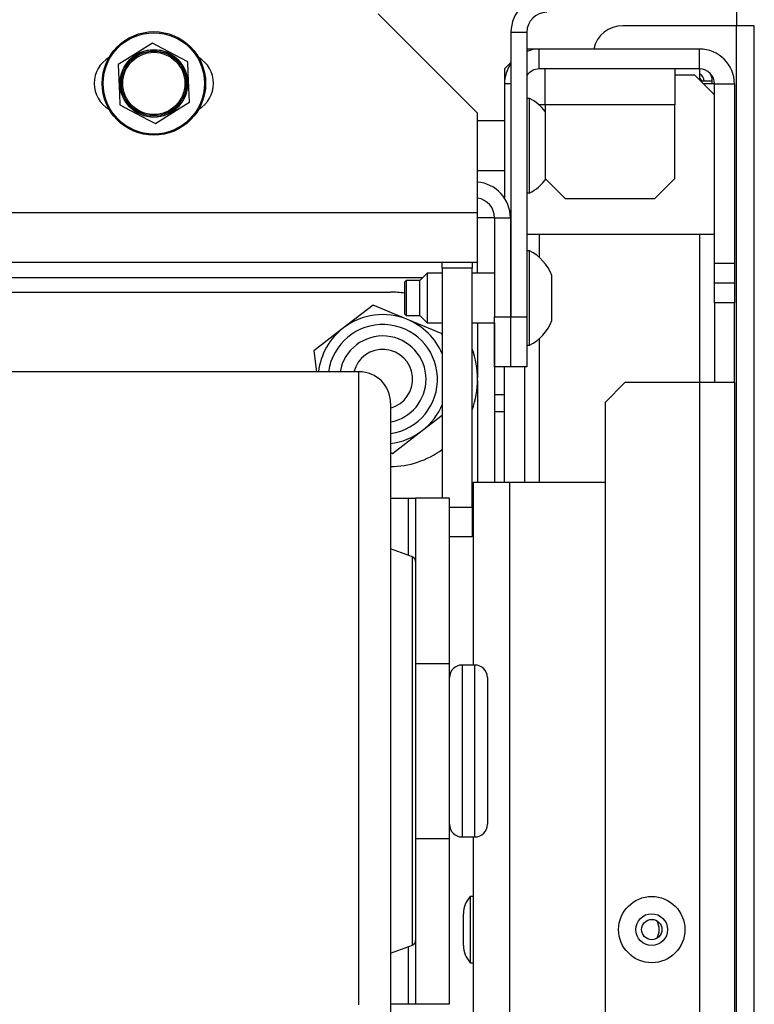
# Model space of a CAD drawing. Extents: x -234 to 39, y -65 to 170.
# Drawn here: x -123 to -120, y -28 to -24 of the extents above; entities that cross this region are included whole.
import ezdxf

# ---------------------------------------------------------------- set-up
doc = ezdxf.new("R2010")
doc.units = 0
doc.header["$MEASUREMENT"] = 0
doc.layers.add('TFR-TRI', color=7, linetype='CONTINUOUS')

msp = doc.modelspace()

# ---------------------------------------------------------------- linework, layer by layer
at = {"layer": 'TFR-TRI', "color": 30, "linetype": 'CONTINUOUS'}
for p, q in [((-120.1945, -24.2505), (-120.1945, -24.3274)), ((-120.1945, -24.3274), (-120.6433, -24.3274)), ((-120.1444, -24.3274), (-120.1945, -24.3274)), ((-120.1945, -62.3352), (-120.1945, -24.3274)), ((-120.1236, -24.3274), (-120.1444, -24.3274)), ((-120.1236, -62.3352), (-120.1236, -24.3274)), ((-120.3027, -24.5467), (-120.3354, -24.5467)), ((-120.2901, -24.5467), (-120.3027, -24.5467)), ((-120.2901, -24.5578), (-120.2901, -24.5467)), ((-121.1688, -25.0872), (-121.2181, -25.0872)), ((-121.1512, -25.0872), (-121.1688, -25.0872)), ((-121.1512, -25.0872), (-121.1512, -25.3061)), ((-121.1512, -25.5029), (-121.1512, -26.1325)), ((-121.6871, -25.6959), (-123.2491, -25.6959)), ((-121.6871, -25.7287), (-121.6871, -25.6959)), ((-121.6871, -25.8256), (-121.6871, -25.7287)), ((-121.6871, -25.9824), (-121.6871, -25.8256)), ((-121.5621, -25.8209), (-121.5621, -25.8555)), ((-121.5621, -25.8555), (-121.5621, -25.9573)), ((-121.5621, -25.9573), (-121.5621, -26.1211)), ((-121.6871, -26.1923), (-121.6871, -25.9824)), ((-121.5621, -26.1211), (-121.5621, -26.3388)), ((-121.6871, -26.4459), (-121.6871, -26.1923)), ((-121.5621, -26.3388), (-121.5621, -26.5995)), ((-121.4761, -26.4282), (-121.5621, -26.3959)), ((-121.4761, -26.4658), (-121.4761, -26.4282)), ((-121.6871, -26.7324), (-121.6871, -26.4459)), ((-121.4761, -26.5748), (-121.4761, -26.4658)), ((-121.4631, -26.4469), (-121.4631, -26.4837)), ((-121.4631, -26.4837), (-121.4631, -26.5901)), ((-121.4761, -26.7447), (-121.4761, -26.5748)), ((-121.4631, -26.5901), (-121.4631, -26.7558)), ((-121.5621, -26.5995), (-121.5621, -26.8901)), ((-121.6871, -27.0392), (-121.6871, -26.7324)), ((-121.4761, -26.9587), (-121.4761, -26.7447)), ((-121.4631, -26.7558), (-121.4631, -26.9645)), ((-121.5621, -26.8901), (-121.5621, -27.1959)), ((-121.4761, -27.1959), (-121.4761, -26.9587)), ((-121.4631, -26.9645), (-121.4631, -27.1959)), ((-121.6871, -27.3527), (-121.6871, -27.0392)), ((-121.5621, -27.1959), (-121.5621, -27.5019)), ((-121.4761, -27.4332), (-121.4761, -27.1959)), ((-121.4631, -27.1959), (-121.4631, -27.4274)), ((-121.6871, -27.6595), (-121.6871, -27.3527)), ((-121.4761, -27.6472), (-121.4761, -27.4332)), ((-121.4631, -27.4274), (-121.4631, -27.6362)), ((-121.5621, -27.5019), (-121.5621, -27.7925)), ((-121.4761, -27.8171), (-121.4761, -27.6472)), ((-121.4631, -27.6362), (-121.4631, -27.8019)), ((-121.6871, -27.9459), (-121.6871, -27.6595)), ((-121.5621, -27.7925), (-121.5621, -28.0532)), ((-121.4631, -27.8019), (-121.4631, -27.9083)), ((-121.4761, -27.9261), (-121.4761, -27.8171)), ((-121.4631, -27.9083), (-121.4631, -27.945)), ((-121.6871, -28.1996), (-121.6871, -27.9459)), ((-121.4761, -27.9637), (-121.4761, -27.9261)), ((-121.5621, -27.9959), (-121.4761, -27.9637)), ((-121.5621, -28.0532), (-121.5621, -28.271))]:
    msp.add_line(p, q, dxfattribs=at)
at = {"layer": 'TFR-TRI', "color": 163, "linetype": 'CONTINUOUS'}
for p, q in [((-121.2181, -24.6738), (-121.6118, -24.2801)), ((-121.2181, -25.0675), (-121.2181, -24.6738)), ((-121.2181, -25.0675), (-123.7522, -25.0675)), ((-121.2181, -25.2067), (-121.2181, -25.0675)), ((-121.2181, -25.2644), (-121.2181, -25.2067)), ((-121.2181, -25.2644), (-123.7522, -25.2644)), ((-121.2181, -25.2759), (-121.2181, -25.2644)), ((-121.2181, -25.3061), (-121.2181, -25.2759)), ((-123.6768, -25.3234), (-121.4343, -25.3234)), ((-121.2181, -25.5029), (-121.2181, -25.7196)), ((-121.2181, -25.7323), (-121.2181, -26.1325))]:
    msp.add_line(p, q, dxfattribs=at)
at = {"layer": 'TFR-TRI', "color": 173, "linetype": 'CONTINUOUS'}
for p, q in [((-121.0862, -24.3533), (-121.0862, -25.4793)), ((-121.0862, -24.3533), (-121.0232, -24.3533)), ((-121.0232, -24.3533), (-121.0232, -25.4793)), ((-121.1511, -25.0872), (-121.0882, -25.0872)), ((-121.1511, -25.0872), (-121.1511, -25.4793)), ((-121.0882, -25.0872), (-121.0882, -25.4793)), ((-121.1511, -25.4793), (-121.0882, -25.4793)), ((-121.1511, -25.6762), (-121.1511, -25.4793)), ((-121.0882, -25.4793), (-121.0882, -25.6762)), ((-121.0862, -25.6762), (-121.0862, -25.4793)), ((-121.0862, -25.4793), (-121.0232, -25.4793)), ((-121.0232, -25.4793), (-121.0232, -25.6762)), ((-121.0882, -25.6762), (-121.1511, -25.6762)), ((-121.0232, -25.6762), (-121.0862, -25.6762))]:
    msp.add_line(p, q, dxfattribs=at)
at = {"layer": 'TFR-TRI', "color": 21, "linetype": 'CONTINUOUS'}
for p, q in [((-122.5044, -24.3967), (-122.6031, -24.4588)), ((-122.4865, -24.4061), (-122.5044, -24.3967)), ((-122.3916, -24.4563), (-122.4865, -24.4061)), ((-122.6031, -24.4588), (-122.6391, -24.4814)), ((-122.6391, -24.4814), (-122.6347, -24.5979)), ((-122.3637, -24.471), (-122.3916, -24.4563)), ((-122.3621, -24.5135), (-122.3637, -24.471)), ((-122.3577, -24.63), (-122.3621, -24.5135)), ((-122.6347, -24.5979), (-122.6331, -24.6404)), ((-122.6331, -24.6404), (-122.6152, -24.6498)), ((-122.3937, -24.6527), (-122.3577, -24.63)), ((-122.6152, -24.6498), (-122.5203, -24.7)), ((-122.4924, -24.7147), (-122.3937, -24.6527)), ((-122.5203, -24.7), (-122.4924, -24.7147))]:
    msp.add_line(p, q, dxfattribs=at)
at = {"layer": 'TFR-TRI', "color": 151, "linetype": 'CONTINUOUS'}
for p, q in [((-120.974, -24.4199), (-121.0232, -24.4199)), ((-120.3401, -24.4199), (-120.974, -24.4199)), ((-120.974, -24.4986), (-120.974, -24.4199)), ((-120.3401, -24.4986), (-120.3401, -24.4199)), ((-121.0862, -24.473), (-121.1118, -24.4986)), ((-121.1118, -24.4986), (-121.1118, -24.5577)), ((-120.3401, -24.4986), (-120.974, -24.4986)), ((-120.3401, -24.4986), (-120.3401, -24.5419)), ((-121.1118, -24.5577), (-121.1118, -25.0089)), ((-121.0862, -24.5577), (-121.1118, -24.5577)), ((-120.2931, -24.5577), (-120.3243, -24.5577)), ((-120.281, -24.5577), (-120.2931, -24.5577)), ((-120.281, -25.2663), (-120.281, -24.5577)), ((-120.281, -24.5577), (-120.2023, -24.5577)), ((-120.2023, -24.5577), (-120.2023, -25.2663)), ((-121.0882, -25.0892), (-121.0862, -25.0892)), ((-120.974, -25.1523), (-120.974, -25.244)), ((-120.3401, -25.1522), (-120.3401, -25.739)), ((-121.0862, -25.1679), (-121.0882, -25.1679)), ((-120.281, -25.3451), (-120.281, -25.2663)), ((-120.281, -25.2663), (-120.2023, -25.2663)), ((-120.2023, -25.2663), (-120.2023, -25.3451)), ((-121.0862, -25.2864), (-121.0882, -25.2864)), ((-120.281, -25.4238), (-120.281, -25.3451)), ((-120.2023, -25.3451), (-120.281, -25.3451)), ((-120.2023, -25.3451), (-120.2023, -25.4238)), ((-120.281, -25.4238), (-120.281, -25.7388)), ((-120.2023, -25.4238), (-120.281, -25.4238)), ((-120.2023, -25.7388), (-120.2023, -25.4238)), ((-121.0862, -25.5226), (-121.0882, -25.5226)), ((-120.974, -25.5653), (-120.974, -26.1326)), ((-121.1118, -26.1329), (-121.1118, -25.6766)), ((-121.033, -25.6766), (-121.033, -26.1329)), ((-120.6354, -25.7388), (-120.7141, -25.8175)), ((-120.3401, -25.7388), (-120.6354, -25.7388)), ((-120.2427, -25.7388), (-120.3401, -25.7388)), ((-120.3401, -25.7388), (-120.3401, -61.0104)), ((-120.2023, -25.7388), (-120.2427, -25.7388)), ((-120.2023, -25.7388), (-120.2023, -61.0104)), ((-120.7141, -25.8175), (-120.7141, -60.9317))]:
    msp.add_line(p, q, dxfattribs=at)
at = {"layer": 'TFR-TRI', "color": 3, "linetype": 'CONTINUOUS'}
for p, q in [((-120.9503, -24.5401), (-120.9503, -24.4986)), ((-120.4385, -24.4986), (-120.4385, -24.5401)), ((-120.4385, -24.5222), (-120.3598, -24.5222)), ((-120.281, -24.601), (-120.3598, -24.5222)), ((-120.9503, -24.6404), (-120.9503, -24.5401)), ((-120.4385, -24.5401), (-120.4385, -24.6404)), ((-121.0132, -24.6151), (-121.0232, -24.6151)), ((-121.0132, -24.6508), (-121.0132, -24.6151)), ((-120.9503, -24.6404), (-120.9752, -24.6404)), ((-120.4385, -24.6404), (-120.9503, -24.6404)), ((-120.9503, -24.6404), (-120.9503, -24.9317)), ((-120.4385, -24.9317), (-120.4385, -24.6404)), ((-121.0132, -24.7443), (-121.0132, -24.6508)), ((-121.1118, -24.7037), (-121.2181, -24.7037)), ((-121.0132, -24.8599), (-121.0132, -24.7443)), ((-121.0132, -24.9534), (-121.0132, -24.8599)), ((-121.2181, -24.9005), (-121.1118, -24.9005)), ((-121.0132, -24.9891), (-121.0132, -24.9534)), ((-120.9503, -24.9317), (-120.8716, -25.0104)), ((-120.5173, -25.0104), (-120.4385, -24.9317)), ((-121.0232, -24.9891), (-121.0132, -24.9891)), ((-120.8716, -25.0104), (-120.5173, -25.0104)), ((-121.0232, -25.1522), (-120.281, -25.1522)), ((-121.0132, -25.2175), (-121.0232, -25.2175)), ((-121.0132, -25.2532), (-121.0132, -25.2175)), ((-121.0132, -25.3467), (-121.0132, -25.2532)), ((-121.4169, -25.3061), (-121.4464, -25.3356)), ((-121.3578, -25.3061), (-121.4169, -25.3061)), ((-121.4169, -25.3061), (-121.4169, -25.3349)), ((-121.1512, -25.3061), (-121.2397, -25.3061)), ((-121.0862, -25.3061), (-121.0882, -25.3061)), ((-121.5005, -25.3356), (-121.5055, -25.3405)), ((-121.5055, -25.3725), (-121.5055, -25.3405)), ((-121.4464, -25.3356), (-121.5005, -25.3356)), ((-121.5005, -25.3356), (-121.5005, -25.3558)), ((-121.4464, -25.37), (-121.4464, -25.3356)), ((-121.4169, -25.3349), (-121.4169, -25.4045)), ((-121.0132, -25.4623), (-121.0132, -25.3467)), ((-120.9248, -25.3602), (-120.9248, -25.3159)), ((-121.5055, -25.4365), (-121.5055, -25.3725)), ((-121.5005, -25.3558), (-121.5005, -25.4045)), ((-121.4464, -25.4389), (-121.4464, -25.37)), ((-120.9248, -25.4488), (-120.9248, -25.3602)), ((-121.5005, -25.4045), (-121.5005, -25.4532)), ((-121.4169, -25.4045), (-121.4169, -25.4741)), ((-121.5055, -25.4685), (-121.5055, -25.4365)), ((-121.5005, -25.4532), (-121.5005, -25.4734)), ((-121.4464, -25.4734), (-121.4464, -25.4389)), ((-121.0132, -25.5558), (-121.0132, -25.4623)), ((-120.9248, -25.4931), (-120.9248, -25.4488)), ((-121.5055, -25.4685), (-121.5005, -25.4734)), ((-121.5005, -25.4734), (-121.4464, -25.4734)), ((-121.4464, -25.4734), (-121.4169, -25.5029)), ((-121.4169, -25.4741), (-121.4169, -25.5029)), ((-121.4169, -25.5029), (-121.3578, -25.5029)), ((-121.2397, -25.5029), (-121.1512, -25.5029)), ((-121.0882, -25.5029), (-121.0862, -25.5029)), ((-121.0132, -25.5915), (-121.0132, -25.5558)), ((-121.0232, -25.5915), (-121.0132, -25.5915)), ((-121.2338, -26.8561), (-121.2338, -26.1325)), ((-121.2338, -26.1325), (-121.1923, -26.1325)), ((-121.1923, -26.1325), (-121.0921, -26.1325)), ((-121.0921, -26.1325), (-120.7141, -26.1325)), ((-121.0921, -26.1325), (-121.0921, -60.6167)), ((-121.2291, -26.8559), (-121.2791, -26.8559)), ((-121.2791, -26.8559), (-121.2791, -26.9015)), ((-121.2291, -26.8896), (-121.2291, -26.8559)), ((-121.2791, -26.9015), (-121.2791, -27.0259)), ((-121.2291, -26.984), (-121.2291, -26.8896)), ((-121.1791, -26.9059), (-121.1791, -26.9448)), ((-121.1791, -26.9448), (-121.1791, -27.0509)), ((-121.2291, -27.1203), (-121.2291, -26.984)), ((-121.2791, -27.0259), (-121.2791, -27.1959)), ((-121.1791, -27.0509), (-121.1791, -27.1959)), ((-121.2291, -27.2716), (-121.2291, -27.1203)), ((-121.2791, -27.1959), (-121.2791, -27.3659)), ((-121.1791, -27.1959), (-121.1791, -27.3409)), ((-121.2291, -27.4079), (-121.2291, -27.2716)), ((-121.2791, -27.3659), (-121.2791, -27.4904)), ((-121.1791, -27.3409), (-121.1791, -27.4471)), ((-121.2291, -27.5023), (-121.2291, -27.4079)), ((-121.1791, -27.4471), (-121.1791, -27.4859)), ((-121.2791, -27.4904), (-121.2791, -27.5359)), ((-121.2291, -27.5359), (-121.2291, -27.5023)), ((-121.2791, -27.5359), (-121.2291, -27.5359)), ((-121.2338, -60.6167), (-121.2338, -27.5361)), ((-121.2338, -27.7712), (-121.2468, -27.7712)), ((-121.2468, -27.7712), (-121.2468, -27.8095)), ((-121.2738, -27.8708), (-121.2738, -27.8395)), ((-121.2468, -27.8095), (-121.2468, -27.9022)), ((-121.2738, -27.9335), (-121.2738, -27.8708)), ((-121.2468, -27.9022), (-121.2468, -27.9948)), ((-121.2738, -27.9648), (-121.2738, -27.9335)), ((-121.2468, -27.9948), (-121.2468, -28.0332)), ((-121.2468, -28.0332), (-121.2338, -28.0332))]:
    msp.add_line(p, q, dxfattribs=at)
at = {"layer": 'TFR-TRI', "color": 2, "linetype": 'CONTINUOUS'}
for p, q in [((-121.3578, -25.2864), (-121.3578, -25.2644)), ((-121.2397, -25.2644), (-121.2397, -25.2864)), ((-121.3578, -25.2864), (-121.3578, -26.1959)), ((-121.2397, -25.2864), (-121.3578, -25.2864)), ((-121.2397, -26.2313), (-121.2397, -25.2864)), ((-121.3291, -26.2313), (-121.2397, -26.2313)), ((-121.2397, -26.2313), (-121.2397, -26.3494)), ((-121.2397, -26.3494), (-121.3291, -26.3494))]:
    msp.add_line(p, q, dxfattribs=at)
at = {"layer": 'TFR-TRI', "color": 252, "linetype": 'CONTINUOUS'}
for p, q in [((-123.3731, -25.3809), (-121.5631, -25.3809)), ((-121.6315, -25.433), (-121.7488, -25.5229)), ((-121.4951, -25.4896), (-121.6315, -25.433)), ((-121.3586, -25.5462), (-121.4951, -25.4896)), ((-121.7488, -25.5229), (-121.866, -25.6128)), ((-121.3578, -25.5517), (-121.3586, -25.5462)), ((-121.866, -25.6128), (-121.8551, -25.6959)), ((-121.4374, -25.929), (-121.3578, -25.8681)), ((-121.5546, -26.0189), (-121.4374, -25.929)), ((-121.5621, -26.0158), (-121.5546, -26.0189)), ((-121.5621, -26.1959), (-121.4931, -26.1959)), ((-121.4931, -26.1959), (-121.4931, -26.4218)), ((-121.4931, -26.1959), (-121.4719, -26.1959)), ((-121.4719, -26.1959), (-121.4631, -26.1959)), ((-121.3291, -26.1959), (-121.4631, -26.1959)), ((-121.4631, -26.1959), (-121.4631, -26.4469)), ((-121.3291, -26.8495), (-121.3291, -26.1959)), ((-121.4631, -26.8495), (-121.3291, -26.8495)), ((-121.3291, -27.0084), (-121.3291, -26.8495)), ((-121.3291, -27.1959), (-121.3291, -27.0084)), ((-121.3291, -27.3835), (-121.3291, -27.1959)), ((-121.3291, -27.5424), (-121.3291, -27.3835)), ((-121.4631, -27.5424), (-121.3291, -27.5424)), ((-121.3291, -28.1959), (-121.3291, -27.5424)), ((-121.4631, -27.945), (-121.4631, -28.1959)), ((-121.4931, -27.9701), (-121.4931, -28.1959)), ((-121.5621, -28.1959), (-121.4931, -28.1959)), ((-121.4931, -28.1959), (-121.4719, -28.1959)), ((-121.4719, -28.1959), (-121.4631, -28.1959)), ((-121.4631, -28.1959), (-121.3291, -28.1959))]:
    msp.add_line(p, q, dxfattribs=at)
at = {"layer": 'TFR-TRI', "color": 12, "linetype": 'CONTINUOUS'}
for p, q in [((-121.1118, -25.788), (-121.1512, -25.788)), ((-121.1512, -25.8539), (-121.1118, -25.8539))]:
    msp.add_line(p, q, dxfattribs=at)
at = {"layer": 'TFR-TRI', "color": 21, "linetype": 'CONTINUOUS'}
for radius in [0.2047, 0.2003, 0.1338, 0.133, 0.128, 0.123]:
    msp.add_circle((-122.4984, -24.5557), radius, dxfattribs=at)
at = {"layer": 'TFR-TRI', "color": 3, "linetype": 'CONTINUOUS'}
for radius in [0.131, 0.0627, 0.04]:
    msp.add_circle((-120.5291, -27.9022), radius, dxfattribs=at)
at = {"layer": 'TFR-TRI', "color": 173, "linetype": 'CONTINUOUS'}
for centre, radius, start, end in [((-120.9444, -24.3533), 0.1417, 90, 180), ((-120.9444, -24.3533), 0.0787, 90, 180), ((-121.2299, -25.0872), 0.1417, 0, 85.2427), ((-121.2299, -25.0872), 0.0787, 0, 81.4163)]:
    msp.add_arc(centre, radius, start, end, dxfattribs=at)
at = {"layer": 'TFR-TRI', "color": 30, "linetype": 'CONTINUOUS'}
for centre, radius, start, end in [((-120.6433, -24.4455), 0.1181, 90, 167.4858), ((-120.3531, -24.5467), 0.0315, 0, 65.6367), ((-120.3531, -24.5467), 0.063, 0, 28.6425), ((-121.6871, -25.8209), 0.125, 0, 90), ((-121.4831, -26.4469), 0.02, 0, 69.444), ((-121.4831, -27.945), 0.02, 290.556, 0)]:
    msp.add_arc(centre, radius, start, end, dxfattribs=at)
at = {"layer": 'TFR-TRI', "color": 163, "linetype": 'CONTINUOUS'}
for centre, start, end in [((-122.6165, -24.5557), 120.1472, 239.8528), ((-122.3803, -24.5557), 300.1472, 59.8528)]:
    msp.add_arc(centre, 0.1181, start, end, dxfattribs=at)
at = {"layer": 'TFR-TRI', "color": 151, "linetype": 'CONTINUOUS'}
for centre, radius, start, end in [((-120.974, -24.5577), 0.1378, 90, 110.925), ((-120.3401, -24.5577), 0.1378, 0, 90), ((-120.974, -24.5577), 0.1378, 144.5161, 180), ((-120.974, -24.5577), 0.0591, 90, 146.4427), ((-120.3401, -24.5577), 0.0591, 0, 90)]:
    msp.add_arc(centre, radius, start, end, dxfattribs=at)
at = {"layer": 'TFR-TRI', "color": 22, "linetype": 'CONTINUOUS'}
msp.add_arc((-120.3846, -24.5782), 0.063, 30.0009, 45.0689, dxfattribs=at)
at = {"layer": 'TFR-TRI', "color": 3, "linetype": 'CONTINUOUS'}
for centre, radius, start, end in [((-121.0914, -24.7744), 0.1774, 37.3348, 63.8624), ((-121.0914, -24.8299), 0.1774, 296.1376, 323.9952), ((-121.0914, -25.3767), 0.1774, 20.0547, 63.8624), ((-121.0914, -25.4322), 0.1774, 296.1376, 339.9453), ((-121.2791, -26.9059), 0.05, 90, 180), ((-121.2291, -26.9059), 0.05, 0, 90), ((-121.2791, -27.4859), 0.05, 180, 270), ((-121.2291, -27.4859), 0.05, 270, 0), ((-121.1738, -27.8395), 0.1, 136.8864, 180), ((-120.5685, -27.9022), 0.0689, 0, 30.0375), ((-120.5685, -27.9022), 0.0689, 329.9625, 0), ((-121.1738, -27.9648), 0.1, 180, 223.1136)]:
    msp.add_arc(centre, radius, start, end, dxfattribs=at)
at = {"layer": 'TFR-TRI', "color": 252, "linetype": 'CONTINUOUS'}
for centre, radius, start, end in [((-121.5631, -25.7259), 0.345, 80.3841, 90), ((-121.5931, -25.7259), 0.2559, 67.4773, 127.4773), ((-121.5931, -25.7259), 0.2559, 23.187, 67.4773), ((-121.5931, -25.7259), 0.2559, 127.4773, 173.2676), ((-121.5931, -25.7259), 0.2165, 278.235, 172.035), ((-121.5931, -25.7259), 0.1713, 0, 169.9144), ((-121.5631, -25.7259), 0.345, 339.5925, 20.4075), ((-121.5931, -25.7259), 0.1713, 280.4231, 0), ((-121.5931, -25.7259), 0.2559, 307.4773, 337.4773), ((-121.5931, -25.7259), 0.2559, 276.958, 307.4773), ((-121.5631, -25.7259), 0.345, 270, 306.5062)]:
    msp.add_arc(centre, radius, start, end, dxfattribs=at)
at = {"layer": 'TFR-TRI', "color": 150, "linetype": 'CONTINUOUS'}
msp.add_arc((-121.5931, -25.7259), 0.1181, 285.2213, 165.285, dxfattribs=at)

doc.saveas('drawing.dxf')
